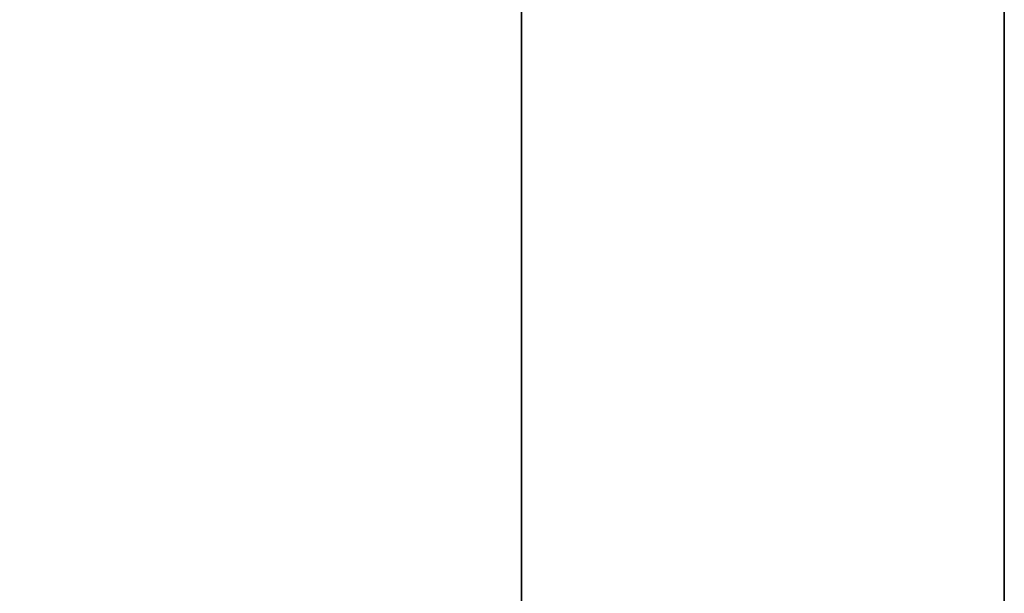
# Model space of a CAD drawing. Units: millimetres. Extents: x -1140 to -519, y -2602 to -2263.
# Drawn here: x -520 to -519, y -2483 to -2482 of the extents above; entities that cross this region are included whole.
import ezdxf

# ---------------------------------------------------------------- set-up
doc = ezdxf.new("R2010")
doc.units = ezdxf.units.MM
doc.header["$MEASUREMENT"] = 0
doc.layers.get('0').update_dxf_attribs({"color": 8, "linetype": 'CONTINUOUS'})

# ---------------------------------------------------------------- blocks, each defined once
blk = doc.blocks.new('sgBrepBlock__1255836448')
at = {"color": 0}
for points in [[(269.7383, 123.7051, -66.0381), (269.7383, 123.2742, -66.0248), (269.7383, 122.8449, -65.985), (269.7383, 122.4189, -65.9189), (269.7383, 121.9977, -65.8266), (269.7383, 121.583, -65.7087), (269.7383, 121.1764, -65.5654), (269.7383, 120.7794, -65.3973), (269.7383, 120.3935, -65.2051), (269.7383, 120.0201, -64.9896), (269.7383, 119.6607, -64.7514), (269.7383, 119.3166, -64.4916), (269.7383, 118.9892, -64.2111), (269.7383, 118.6797, -63.911)], [(269.7383, 118.6797, -54.1651), (269.7383, 118.9892, -53.865), (269.7383, 119.3166, -53.5845), (269.7383, 119.6607, -53.3247), (269.7383, 120.0201, -53.0865), (269.7383, 120.3935, -52.871), (269.7383, 120.7794, -52.6788), (269.7383, 121.1764, -52.5108), (269.7383, 121.583, -52.3675), (269.7383, 121.9977, -52.2495), (269.7383, 122.4189, -52.1572), (269.7383, 122.8449, -52.0911), (269.7383, 123.7051, -52.0381)]]:
    blk.add_polyline3d(points, dxfattribs=at)
blk.add_spline([(269.1133, 123.7051, -52.0381), (269.1133, 123.2742, -52.0513), (269.1133, 122.8449, -52.0911), (269.1133, 122.4189, -52.1572), (269.1133, 121.9977, -52.2495), (269.1133, 121.583, -52.3675), (269.1133, 121.1764, -52.5108), (269.1133, 120.7794, -52.6788), (269.1133, 120.3935, -52.871), (269.1133, 120.0201, -53.0865), (269.1133, 119.6607, -53.3247), (269.1133, 119.3166, -53.5845), (269.1133, 118.9892, -53.865), (269.1133, 118.6797, -54.1651), (269.1133, 118.3893, -54.4837), (269.1133, 118.119, -54.8196), (269.1133, 117.8699, -55.1715), (269.1133, 117.6429, -55.5381), (269.1133, 117.439, -55.9179), (269.1133, 117.2588, -56.3096), (269.1133, 117.103, -56.7116), (269.1133, 116.9723, -57.1224), (269.1133, 116.8672, -57.5405), (269.1133, 116.7879, -57.9643), (269.1133, 116.735, -58.3922), (269.1133, 116.7084, -58.8225), (269.1133, 116.7084, -59.2536), (269.1133, 116.735, -59.6839), (269.1133, 116.7879, -60.1118), (269.1133, 116.8672, -60.5356), (269.1133, 116.9723, -60.9537), (269.1133, 117.103, -61.3645), (269.1133, 117.2588, -61.7666), (269.1133, 117.439, -62.1582), (269.1133, 117.6429, -62.5381), (269.1133, 117.8699, -62.9046), (269.1133, 118.119, -63.2565), (269.1133, 118.3893, -63.5924), (269.1133, 118.6797, -63.911), (269.1133, 118.9892, -64.2111), (269.1133, 119.3166, -64.4916), (269.1133, 119.6607, -64.7514), (269.1133, 120.0201, -64.9896), (269.1133, 120.3935, -65.2051), (269.1133, 120.7794, -65.3973), (269.1133, 121.1764, -65.5654), (269.1133, 121.583, -65.7087), (269.1133, 121.9977, -65.8266), (269.1133, 122.4189, -65.9189), (269.1133, 122.8449, -65.985), (269.1133, 123.7051, -66.0381)], degree=3, dxfattribs=at)
at = {"color": 0, "invisible_edges": 15}
for points in [[(269.7383, 121.1764, -52.5108), (264.7383, 121.1764, -52.5108), (264.7383, 120.0201, -53.0865)], [(269.7383, 120.0201, -53.0865), (269.7383, 121.1764, -52.5108), (264.7383, 120.0201, -53.0865)], [(269.7383, 121.1764, -65.5654), (264.7383, 120.0201, -64.9896), (264.7383, 121.1764, -65.5654)], [(269.7383, 121.1764, -65.5654), (269.7383, 120.0201, -64.9896), (264.7383, 120.0201, -64.9896)], [(269.7383, 118.9892, -53.865), (264.7383, 120.0201, -53.0865), (264.7383, 118.9892, -53.865)], [(269.7383, 118.9892, -53.865), (269.7383, 120.0201, -53.0865), (264.7383, 120.0201, -53.0865)], [(269.7383, 120.0201, -64.9896), (264.7383, 118.9892, -64.2111), (264.7383, 120.0201, -64.9896)], [(269.7383, 120.0201, -64.9896), (269.7383, 118.9892, -64.2111), (264.7383, 118.9892, -64.2111)]]:
    blk.add_3dface(points, dxfattribs=at)
blk = doc.blocks.new('sgBrepBlock__1255836272')
at = {"color": 0}
blk.add_polyline3d([(269.7383, 127.8998, -140.784), (269.7383, 125.7761, -138.1449), (269.7383, 123.8189, -135.3801), (269.7383, 122.0357, -132.5), (269.7383, 120.4331, -129.5156), (269.7383, 119.0172, -126.4382), (269.7383, 117.7936, -123.2795), (269.7383, 116.7666, -120.0515), (269.7383, 115.9404, -116.7663), (269.7383, 115.3179, -113.4365), (269.7383, 114.9017, -110.0748), (269.7383, 114.6931, -106.6937), (269.7383, 114.6931, -103.3063), (269.7383, 114.9017, -99.9252), (269.7383, 115.3179, -96.5635), (269.7383, 115.9404, -93.2337), (269.7383, 116.7666, -89.9485), (269.7383, 117.7936, -86.7205), (269.7383, 119.0172, -83.5618), (269.7383, 120.4331, -80.4844), (269.7383, 122.0357, -77.5), (269.7383, 123.8189, -74.6199), (269.7383, 125.7761, -71.8551), (269.7383, 127.8998, -69.216)], dxfattribs=at)
blk.add_spline([(269.1133, 169.667, -50), (269.1133, 166.2812, -50.1043), (269.1133, 162.9082, -50.4169), (269.1133, 159.5608, -50.9365), (269.1133, 156.2518, -51.6612), (269.1133, 152.9937, -52.5882), (269.1133, 149.7988, -53.714), (269.1133, 146.6792, -55.0344), (269.1133, 143.6469, -56.5443), (269.1133, 140.7133, -58.2381), (269.1133, 137.8895, -60.1092), (269.1133, 135.1862, -62.1506), (269.1133, 132.6138, -64.3545), (269.1133, 130.1819, -66.7126), (269.1133, 127.8998, -69.216), (269.1133, 125.7761, -71.8551), (269.1133, 123.8189, -74.6199), (269.1133, 122.0357, -77.5), (269.1133, 120.4331, -80.4844), (269.1133, 119.0172, -83.5618), (269.1133, 117.7936, -86.7205), (269.1133, 116.7666, -89.9485), (269.1133, 115.9404, -93.2337), (269.1133, 115.3179, -96.5635), (269.1133, 114.9017, -99.9252), (269.1133, 114.6931, -103.3063), (269.1133, 114.6931, -106.6937), (269.1133, 114.9017, -110.0748), (269.1133, 115.3179, -113.4365), (269.1133, 115.9404, -116.7663), (269.1133, 116.7666, -120.0515), (269.1133, 117.7936, -123.2795), (269.1133, 119.0172, -126.4382), (269.1133, 120.4331, -129.5156), (269.1133, 122.0357, -132.5), (269.1133, 123.8189, -135.3801), (269.1133, 125.7761, -138.1449), (269.1133, 127.8998, -140.784), (269.1133, 130.1819, -143.2874), (269.1133, 132.6138, -145.6455), (269.1133, 135.1862, -147.8494), (269.1133, 137.8895, -149.8908), (269.1133, 140.7133, -151.7619), (269.1133, 143.6469, -153.4557), (269.1133, 146.6792, -154.9656), (269.1133, 149.7988, -156.286), (269.1133, 152.9937, -157.4118), (269.1133, 156.2518, -158.3388), (269.1133, 159.5608, -159.0635), (269.1133, 162.9082, -159.5831), (269.1133, 169.667, -160)], degree=3, dxfattribs=at)
at = {"color": 0, "invisible_edges": 15}
for points in [[(269.7383, 120.4331, -80.4844), (264.7383, 125.7761, -71.8551), (264.7383, 120.4331, -80.4844)], [(269.7383, 120.4331, -80.4844), (269.7383, 125.7761, -71.8551), (264.7383, 125.7761, -71.8551)], [(269.7383, 125.7761, -138.1449), (264.7383, 120.4331, -129.5156), (264.7383, 125.7761, -138.1449)], [(269.7383, 125.7761, -138.1449), (269.7383, 120.4331, -129.5156), (264.7383, 120.4331, -129.5156)], [(269.7383, 120.4331, -80.4844), (264.7383, 120.4331, -80.4844), (264.7383, 116.7666, -89.9485)], [(269.7383, 116.7666, -89.9485), (269.7383, 120.4331, -80.4844), (264.7383, 116.7666, -89.9485)], [(269.7383, 116.7666, -120.0515), (264.7383, 116.7666, -120.0515), (264.7383, 120.4331, -129.5156)], [(269.7383, 120.4331, -129.5156), (269.7383, 116.7666, -120.0515), (264.7383, 120.4331, -129.5156)]]:
    blk.add_3dface(points, dxfattribs=at)
blk = doc.blocks.new('sgBrepBlock__1255861264')
at = {"color": 0}
for points in [[(269.7383, 123.7051, -157.9619), (269.7383, 123.2742, -157.9487), (269.7383, 122.8449, -157.9089), (269.7383, 122.4189, -157.8428), (269.7383, 121.9977, -157.7505), (269.7383, 121.583, -157.6325), (269.7383, 121.1764, -157.4892), (269.7383, 120.7794, -157.3212), (269.7383, 120.3935, -157.129), (269.7383, 120.0201, -156.9135), (269.7383, 119.6607, -156.6753), (269.7383, 119.3166, -156.4155), (269.7383, 118.9892, -156.135), (269.7383, 118.6797, -155.8349)], [(269.7383, 118.6797, -146.089), (269.7383, 118.9892, -145.7889), (269.7383, 119.3166, -145.5084), (269.7383, 119.6607, -145.2486), (269.7383, 120.0201, -145.0104), (269.7383, 120.3935, -144.7949), (269.7383, 120.7794, -144.6027), (269.7383, 121.1764, -144.4346), (269.7383, 121.583, -144.2913), (269.7383, 121.9977, -144.1734), (269.7383, 122.4189, -144.0811), (269.7383, 122.8449, -144.015), (269.7383, 123.7051, -143.9619)]]:
    blk.add_polyline3d(points, dxfattribs=at)
blk.add_spline([(269.1133, 123.7051, -143.9619), (269.1133, 123.2742, -143.9752), (269.1133, 122.8449, -144.015), (269.1133, 122.4189, -144.0811), (269.1133, 121.9977, -144.1734), (269.1133, 121.583, -144.2913), (269.1133, 121.1764, -144.4346), (269.1133, 120.7794, -144.6027), (269.1133, 120.3935, -144.7949), (269.1133, 120.0201, -145.0104), (269.1133, 119.6607, -145.2486), (269.1133, 119.3166, -145.5084), (269.1133, 118.9892, -145.7889), (269.1133, 118.6797, -146.089), (269.1133, 118.3893, -146.4076), (269.1133, 118.119, -146.7435), (269.1133, 117.8699, -147.0954), (269.1133, 117.6429, -147.4619), (269.1133, 117.439, -147.8418), (269.1133, 117.2588, -148.2334), (269.1133, 117.103, -148.6355), (269.1133, 116.9723, -149.0463), (269.1133, 116.8672, -149.4644), (269.1133, 116.7879, -149.8882), (269.1133, 116.735, -150.3161), (269.1133, 116.7084, -150.7464), (269.1133, 116.7084, -151.1775), (269.1133, 116.735, -151.6078), (269.1133, 116.7879, -152.0357), (269.1133, 116.8672, -152.4595), (269.1133, 116.9723, -152.8776), (269.1133, 117.103, -153.2884), (269.1133, 117.2588, -153.6904), (269.1133, 117.439, -154.0821), (269.1133, 117.6429, -154.4619), (269.1133, 117.8699, -154.8285), (269.1133, 118.119, -155.1804), (269.1133, 118.3893, -155.5163), (269.1133, 118.6797, -155.8349), (269.1133, 118.9892, -156.135), (269.1133, 119.3166, -156.4155), (269.1133, 119.6607, -156.6753), (269.1133, 120.0201, -156.9135), (269.1133, 120.3935, -157.129), (269.1133, 120.7794, -157.3212), (269.1133, 121.1764, -157.4892), (269.1133, 121.583, -157.6325), (269.1133, 121.9977, -157.7505), (269.1133, 122.4189, -157.8428), (269.1133, 122.8449, -157.9089), (269.1133, 123.7051, -157.9619)], degree=3, dxfattribs=at)
at = {"color": 0, "invisible_edges": 15}
for points in [[(269.7383, 121.1764, -144.4346), (264.7383, 121.1764, -144.4346), (264.7383, 120.0201, -145.0104)], [(269.7383, 120.0201, -145.0104), (269.7383, 121.1764, -144.4346), (264.7383, 120.0201, -145.0104)], [(269.7383, 121.1764, -157.4892), (264.7383, 120.0201, -156.9135), (264.7383, 121.1764, -157.4892)], [(269.7383, 121.1764, -157.4892), (269.7383, 120.0201, -156.9135), (264.7383, 120.0201, -156.9135)], [(269.7383, 118.9892, -145.7889), (264.7383, 120.0201, -145.0104), (264.7383, 118.9892, -145.7889)], [(269.7383, 118.9892, -145.7889), (269.7383, 120.0201, -145.0104), (264.7383, 120.0201, -145.0104)], [(269.7383, 120.0201, -156.9135), (264.7383, 118.9892, -156.135), (264.7383, 120.0201, -156.9135)], [(269.7383, 120.0201, -156.9135), (269.7383, 118.9892, -156.135), (264.7383, 118.9892, -156.135)]]:
    blk.add_3dface(points, dxfattribs=at)
blk = doc.blocks.new('sgBrepBlock__1392180720')
at = {"color": 0}
for points in [[(269.7383, 123.7051, -372.9619), (269.7383, 123.2742, -372.9487), (269.7383, 122.8449, -372.9089), (269.7383, 122.4189, -372.8428), (269.7383, 121.9977, -372.7505), (269.7383, 121.583, -372.6325), (269.7383, 121.1764, -372.4892), (269.7383, 120.7794, -372.3212), (269.7383, 120.3935, -372.129), (269.7383, 120.0201, -371.9135), (269.7383, 119.6607, -371.6753), (269.7383, 119.3166, -371.4155), (269.7383, 118.9892, -371.135), (269.7383, 118.6797, -370.8349)], [(269.7383, 118.6797, -361.089), (269.7383, 118.9892, -360.7889), (269.7383, 119.3166, -360.5084), (269.7383, 119.6607, -360.2486), (269.7383, 120.0201, -360.0104), (269.7383, 120.3935, -359.7949), (269.7383, 120.7794, -359.6027), (269.7383, 121.1764, -359.4346), (269.7383, 121.583, -359.2913), (269.7383, 121.9977, -359.1734), (269.7383, 122.4189, -359.0811), (269.7383, 122.8449, -359.015), (269.7383, 123.7051, -358.9619)]]:
    blk.add_polyline3d(points, dxfattribs=at)
blk.add_spline([(269.1133, 123.7051, -358.9619), (269.1133, 123.2742, -358.9752), (269.1133, 122.8449, -359.015), (269.1133, 122.4189, -359.0811), (269.1133, 121.9977, -359.1734), (269.1133, 121.583, -359.2913), (269.1133, 121.1764, -359.4346), (269.1133, 120.7794, -359.6027), (269.1133, 120.3935, -359.7949), (269.1133, 120.0201, -360.0104), (269.1133, 119.6607, -360.2486), (269.1133, 119.3166, -360.5084), (269.1133, 118.9892, -360.7889), (269.1133, 118.6797, -361.089), (269.1133, 118.3893, -361.4076), (269.1133, 118.119, -361.7435), (269.1133, 117.8699, -362.0954), (269.1133, 117.6429, -362.4619), (269.1133, 117.439, -362.8418), (269.1133, 117.2588, -363.2334), (269.1133, 117.103, -363.6355), (269.1133, 116.9723, -364.0463), (269.1133, 116.8672, -364.4644), (269.1133, 116.7879, -364.8882), (269.1133, 116.735, -365.3161), (269.1133, 116.7084, -365.7464), (269.1133, 116.7084, -366.1775), (269.1133, 116.735, -366.6078), (269.1133, 116.7879, -367.0357), (269.1133, 116.8672, -367.4595), (269.1133, 116.9723, -367.8776), (269.1133, 117.103, -368.2884), (269.1133, 117.2588, -368.6904), (269.1133, 117.439, -369.0821), (269.1133, 117.6429, -369.4619), (269.1133, 117.8699, -369.8285), (269.1133, 118.119, -370.1804), (269.1133, 118.3893, -370.5163), (269.1133, 118.6797, -370.8349), (269.1133, 118.9892, -371.135), (269.1133, 119.3166, -371.4155), (269.1133, 119.6607, -371.6753), (269.1133, 120.0201, -371.9135), (269.1133, 120.3935, -372.129), (269.1133, 120.7794, -372.3212), (269.1133, 121.1764, -372.4892), (269.1133, 121.583, -372.6325), (269.1133, 121.9977, -372.7505), (269.1133, 122.4189, -372.8428), (269.1133, 122.8449, -372.9089), (269.1133, 123.7051, -372.9619)], degree=3, dxfattribs=at)
at = {"color": 0, "invisible_edges": 15}
for points in [[(269.7383, 121.1764, -359.4346), (264.7383, 121.1764, -359.4346), (264.7383, 120.0201, -360.0104)], [(269.7383, 120.0201, -360.0104), (269.7383, 121.1764, -359.4346), (264.7383, 120.0201, -360.0104)], [(269.7383, 121.1764, -372.4892), (264.7383, 120.0201, -371.9135), (264.7383, 121.1764, -372.4892)], [(269.7383, 121.1764, -372.4892), (269.7383, 120.0201, -371.9135), (264.7383, 120.0201, -371.9135)], [(269.7383, 118.9892, -360.7889), (264.7383, 120.0201, -360.0104), (264.7383, 118.9892, -360.7889)], [(269.7383, 118.9892, -360.7889), (269.7383, 120.0201, -360.0104), (264.7383, 120.0201, -360.0104)], [(269.7383, 120.0201, -371.9135), (264.7383, 118.9892, -371.135), (264.7383, 120.0201, -371.9135)], [(269.7383, 120.0201, -371.9135), (269.7383, 118.9892, -371.135), (264.7383, 118.9892, -371.135)]]:
    blk.add_3dface(points, dxfattribs=at)
blk = doc.blocks.new('sgBrepBlock__1392180192')
at = {"color": 0}
for points in [[(269.7383, 123.7051, -281.0381), (269.7383, 123.2742, -281.0248), (269.7383, 122.8449, -280.985), (269.7383, 122.4189, -280.9189), (269.7383, 121.9977, -280.8266), (269.7383, 121.583, -280.7087), (269.7383, 121.1764, -280.5654), (269.7383, 120.7794, -280.3973), (269.7383, 120.3935, -280.2051), (269.7383, 120.0201, -279.9896), (269.7383, 119.6607, -279.7514), (269.7383, 119.3166, -279.4916), (269.7383, 118.9892, -279.2111), (269.7383, 118.6797, -278.911)], [(269.7383, 118.6797, -269.1651), (269.7383, 118.9892, -268.865), (269.7383, 119.3166, -268.5845), (269.7383, 119.6607, -268.3247), (269.7383, 120.0201, -268.0865), (269.7383, 120.3935, -267.871), (269.7383, 120.7794, -267.6788), (269.7383, 121.1764, -267.5108), (269.7383, 121.583, -267.3675), (269.7383, 121.9977, -267.2495), (269.7383, 122.4189, -267.1572), (269.7383, 122.8449, -267.0911), (269.7383, 123.7051, -267.0381)]]:
    blk.add_polyline3d(points, dxfattribs=at)
blk.add_spline([(269.1133, 123.7051, -267.0381), (269.1133, 123.2742, -267.0513), (269.1133, 122.8449, -267.0911), (269.1133, 122.4189, -267.1572), (269.1133, 121.9977, -267.2495), (269.1133, 121.583, -267.3675), (269.1133, 121.1764, -267.5108), (269.1133, 120.7794, -267.6788), (269.1133, 120.3935, -267.871), (269.1133, 120.0201, -268.0865), (269.1133, 119.6607, -268.3247), (269.1133, 119.3166, -268.5845), (269.1133, 118.9892, -268.865), (269.1133, 118.6797, -269.1651), (269.1133, 118.3893, -269.4837), (269.1133, 118.119, -269.8196), (269.1133, 117.8699, -270.1715), (269.1133, 117.6429, -270.5381), (269.1133, 117.439, -270.9179), (269.1133, 117.2588, -271.3096), (269.1133, 117.103, -271.7116), (269.1133, 116.9723, -272.1224), (269.1133, 116.8672, -272.5405), (269.1133, 116.7879, -272.9643), (269.1133, 116.735, -273.3922), (269.1133, 116.7084, -273.8225), (269.1133, 116.7084, -274.2536), (269.1133, 116.735, -274.6839), (269.1133, 116.7879, -275.1118), (269.1133, 116.8672, -275.5356), (269.1133, 116.9723, -275.9537), (269.1133, 117.103, -276.3645), (269.1133, 117.2588, -276.7666), (269.1133, 117.439, -277.1582), (269.1133, 117.6429, -277.5381), (269.1133, 117.8699, -277.9046), (269.1133, 118.119, -278.2565), (269.1133, 118.3893, -278.5924), (269.1133, 118.6797, -278.911), (269.1133, 118.9892, -279.2111), (269.1133, 119.3166, -279.4916), (269.1133, 119.6607, -279.7514), (269.1133, 120.0201, -279.9896), (269.1133, 120.3935, -280.2051), (269.1133, 120.7794, -280.3973), (269.1133, 121.1764, -280.5654), (269.1133, 121.583, -280.7087), (269.1133, 121.9977, -280.8266), (269.1133, 122.4189, -280.9189), (269.1133, 122.8449, -280.985), (269.1133, 123.7051, -281.0381)], degree=3, dxfattribs=at)
at = {"color": 0, "invisible_edges": 15}
for points in [[(269.7383, 121.1764, -267.5108), (264.7383, 121.1764, -267.5108), (264.7383, 120.0201, -268.0865)], [(269.7383, 120.0201, -268.0865), (269.7383, 121.1764, -267.5108), (264.7383, 120.0201, -268.0865)], [(269.7383, 121.1764, -280.5654), (264.7383, 120.0201, -279.9896), (264.7383, 121.1764, -280.5654)], [(269.7383, 121.1764, -280.5654), (269.7383, 120.0201, -279.9896), (264.7383, 120.0201, -279.9896)], [(269.7383, 118.9892, -268.865), (264.7383, 120.0201, -268.0865), (264.7383, 118.9892, -268.865)], [(269.7383, 118.9892, -268.865), (269.7383, 120.0201, -268.0865), (264.7383, 120.0201, -268.0865)], [(269.7383, 120.0201, -279.9896), (264.7383, 118.9892, -279.2111), (264.7383, 120.0201, -279.9896)], [(269.7383, 120.0201, -279.9896), (269.7383, 118.9892, -279.2111), (264.7383, 118.9892, -279.2111)]]:
    blk.add_3dface(points, dxfattribs=at)
blk = doc.blocks.new('sgBrepBlock__1392180016')
at = {"color": 0}
blk.add_polyline3d([(269.7383, 127.8998, -355.784), (269.7383, 125.7761, -353.1449), (269.7383, 123.8189, -350.3801), (269.7383, 122.0357, -347.5), (269.7383, 120.4331, -344.5156), (269.7383, 119.0172, -341.4382), (269.7383, 117.7936, -338.2795), (269.7383, 116.7666, -335.0515), (269.7383, 115.9404, -331.7663), (269.7383, 115.3179, -328.4365), (269.7383, 114.9017, -325.0748), (269.7383, 114.6931, -321.6937), (269.7383, 114.6931, -318.3063), (269.7383, 114.9017, -314.9252), (269.7383, 115.3179, -311.5635), (269.7383, 115.9404, -308.2337), (269.7383, 116.7666, -304.9485), (269.7383, 117.7936, -301.7205), (269.7383, 119.0172, -298.5618), (269.7383, 120.4331, -295.4844), (269.7383, 122.0357, -292.5), (269.7383, 123.8189, -289.6199), (269.7383, 125.7761, -286.8551), (269.7383, 127.8998, -284.216)], dxfattribs=at)
blk.add_spline([(269.1133, 169.667, -265), (269.1133, 166.2812, -265.1043), (269.1133, 162.9082, -265.4169), (269.1133, 159.5608, -265.9365), (269.1133, 156.2518, -266.6612), (269.1133, 152.9937, -267.5882), (269.1133, 149.7988, -268.714), (269.1133, 146.6792, -270.0344), (269.1133, 143.6469, -271.5443), (269.1133, 140.7133, -273.2381), (269.1133, 137.8895, -275.1092), (269.1133, 135.1862, -277.1506), (269.1133, 132.6138, -279.3545), (269.1133, 130.1819, -281.7126), (269.1133, 127.8998, -284.216), (269.1133, 125.7761, -286.8551), (269.1133, 123.8189, -289.6199), (269.1133, 122.0357, -292.5), (269.1133, 120.4331, -295.4844), (269.1133, 119.0172, -298.5618), (269.1133, 117.7936, -301.7205), (269.1133, 116.7666, -304.9485), (269.1133, 115.9404, -308.2337), (269.1133, 115.3179, -311.5635), (269.1133, 114.9017, -314.9252), (269.1133, 114.6931, -318.3063), (269.1133, 114.6931, -321.6937), (269.1133, 114.9017, -325.0748), (269.1133, 115.3179, -328.4365), (269.1133, 115.9404, -331.7663), (269.1133, 116.7666, -335.0515), (269.1133, 117.7936, -338.2795), (269.1133, 119.0172, -341.4382), (269.1133, 120.4331, -344.5156), (269.1133, 122.0357, -347.5), (269.1133, 123.8189, -350.3801), (269.1133, 125.7761, -353.1449), (269.1133, 127.8998, -355.784), (269.1133, 130.1819, -358.2874), (269.1133, 132.6138, -360.6455), (269.1133, 135.1862, -362.8494), (269.1133, 137.8895, -364.8908), (269.1133, 140.7133, -366.7619), (269.1133, 143.6469, -368.4557), (269.1133, 146.6792, -369.9656), (269.1133, 149.7988, -371.286), (269.1133, 152.9937, -372.4118), (269.1133, 156.2518, -373.3388), (269.1133, 159.5608, -374.0635), (269.1133, 162.9082, -374.5831), (269.1133, 169.667, -375)], degree=3, dxfattribs=at)
at = {"color": 0, "invisible_edges": 15}
for points in [[(269.7383, 120.4331, -295.4844), (264.7383, 125.7761, -286.8551), (264.7383, 120.4331, -295.4844)], [(269.7383, 120.4331, -295.4844), (269.7383, 125.7761, -286.8551), (264.7383, 125.7761, -286.8551)], [(269.7383, 125.7761, -353.1449), (264.7383, 120.4331, -344.5156), (264.7383, 125.7761, -353.1449)], [(269.7383, 125.7761, -353.1449), (269.7383, 120.4331, -344.5156), (264.7383, 120.4331, -344.5156)], [(269.7383, 120.4331, -295.4844), (264.7383, 120.4331, -295.4844), (264.7383, 116.7666, -304.9485)], [(269.7383, 116.7666, -304.9485), (269.7383, 120.4331, -295.4844), (264.7383, 116.7666, -304.9485)], [(269.7383, 116.7666, -335.0515), (264.7383, 116.7666, -335.0515), (264.7383, 120.4331, -344.5156)], [(269.7383, 120.4331, -344.5156), (269.7383, 116.7666, -335.0515), (264.7383, 120.4331, -344.5156)]]:
    blk.add_3dface(points, dxfattribs=at)
blk = doc.blocks.new('sgBrepBlock__1392192160')
at = {"color": 0}
for p, q in [((269.7383, 167.167, -474), (269.7383, 23.5772, -474)), ((269.7383, 23.5772, 474), (269.7383, 167.167, 474))]:
    blk.add_line(p, q, dxfattribs=at)
for points in [[(269.7383, 102.8188, 1.805), (269.7383, 114.0053, 8.0388), (269.7383, 125.7668, 13.1049), (269.7383, 137.9817, 16.951), (269.7383, 150.524, 19.5373), (269.7383, 163.264, 20.8372), (269.7383, 176.0701, 20.8372)], [(269.7383, 169.667, -446), (269.7383, 163.264, -445.8372), (269.7383, 156.8774, -445.3492), (269.7383, 150.524, -444.5373), (269.7383, 144.22, -443.4036), (269.7383, 137.9817, -441.951), (269.7383, 131.8253, -440.1832), (269.7383, 125.7668, -438.1049), (269.7383, 119.8216, -435.7214), (269.7383, 114.0053, -433.0388), (269.7383, 108.3328, -430.0641), (269.7383, 102.8188, -426.805)]]:
    blk.add_polyline3d(points, dxfattribs=at)
at = {"color": 0, "invisible_edges": 15}
for points in [[(269.7383, 0.0516, 323.3869), (269.7383, 339.2825, 323.3869), (269.7383, 327.7741, 228.931)], [(269.7383, 0.0516, 323.3869), (269.7383, 172.167, 471), (269.7383, 339.2825, 323.3869)], [(269.7383, 11.56, 228.931), (269.7383, 327.7741, 228.931), (269.7383, 325.4506, 220.8611)], [(269.7383, 0.0516, 323.3869), (269.7383, 327.7741, 228.931), (269.7383, 11.56, 228.931)], [(269.7383, 13.8835, 204.1389), (269.7383, 325.4506, 204.1389), (269.7383, 180.9175, 20.4967)], [(269.7383, 13.8835, 204.1389), (269.7383, 324.667, 212.5), (269.7383, 325.4506, 204.1389)], [(269.7383, 13.8835, 220.8611), (269.7383, 325.4506, 220.8611), (269.7383, 324.667, 212.5)], [(269.7383, 11.56, 228.931), (269.7383, 325.4506, 220.8611), (269.7383, 13.8835, 220.8611)], [(269.7383, 14.667, 212.5), (269.7383, 324.667, 212.5), (269.7383, 13.8835, 204.1389)], [(269.7383, 13.8835, 220.8611), (269.7383, 324.667, 212.5), (269.7383, 14.667, 212.5)], [(269.7383, 13.8835, 204.1389), (269.7383, 180.9175, 20.4967), (269.7383, 158.4166, 20.4967)], [(269.7383, 0.0516, 323.3869), (269.7383, 167.167, 471), (269.7383, 172.167, 471)], [(269.7383, 5.2013, 397.3209), (269.7383, 167.167, 471), (269.7383, 0.0516, 323.3869)], [(269.7383, 23.5772, 474), (269.7383, 167.167, 474), (269.7383, 167.167, 471)], [(269.7383, 23.5772, 474), (269.7383, 167.167, 471), (269.7383, 5.2013, 397.3209)], [(269.7383, 23.5772, -474), (269.7383, 124.0559, -437.4548), (269.7383, 167.167, -474)], [(269.7383, 11.56, 196.069), (269.7383, 158.4166, 20.4967), (269.7383, 136.2745, 16.4946)], [(269.7383, 13.8835, 204.1389), (269.7383, 158.4166, 20.4967), (269.7383, 11.56, 196.069)], [(269.7383, 11.56, 196.069), (269.7383, 136.2745, 16.4946), (269.7383, 0.0599, 118.6361)], [(269.7383, 0.0599, 118.6361), (269.7383, 136.2745, 16.4946), (269.7383, 115.1974, 8.618)], [(269.7383, 23.5772, -474), (269.7383, 103.2071, -427.0471), (269.7383, 124.0559, -437.4548)]]:
    blk.add_3dface(points, dxfattribs=at)
blk = doc.blocks.new('sgBrepBlock__1392192336')
at = {"color": 0}
blk.add_polyline3d([(269.7383, 169.667, -446), (269.7383, 163.264, -445.8372), (269.7383, 156.8774, -445.3492), (269.7383, 150.524, -444.5373), (269.7383, 144.22, -443.4036), (269.7383, 137.9817, -441.951), (269.7383, 131.8253, -440.1832), (269.7383, 125.7668, -438.1049), (269.7383, 119.8216, -435.7214), (269.7383, 114.0053, -433.0388), (269.7383, 108.3328, -430.0641), (269.7383, 102.8188, -426.805)], dxfattribs=at)
blk.add_spline([(269.1133, 103.9422, -212.5), (269.1133, 98.5642, -215.9789), (269.1133, 93.3699, -219.7266), (269.1133, 88.3728, -223.7334), (269.1133, 83.5858, -227.989), (269.1133, 79.0212, -232.4824), (269.1133, 74.6908, -237.2019), (269.1133, 70.6059, -242.1354), (269.1133, 66.777, -247.2701), (269.1133, 63.2139, -252.5928), (269.1133, 59.926, -258.0896), (269.1133, 56.9216, -263.7464), (269.1133, 54.2086, -269.5486), (269.1133, 51.7939, -275.4812), (269.1133, 49.6839, -281.5288), (269.1133, 47.8839, -287.6758), (269.1133, 46.3986, -293.9063), (269.1133, 45.2318, -300.2043), (269.1133, 44.3866, -306.5535), (269.1133, 43.8651, -312.9373), (269.1133, 43.6688, -319.3395), (269.1133, 43.798, -325.7433), (269.1133, 44.2525, -332.1323), (269.1133, 45.0311, -338.49), (269.1133, 46.1318, -344.7998), (269.1133, 47.5517, -351.0456), (269.1133, 49.2871, -357.2112), (269.1133, 51.3337, -363.2806), (269.1133, 53.686, -369.2381), (269.1133, 56.338, -375.0684), (269.1133, 59.2829, -380.7564), (269.1133, 62.5131, -386.2874), (269.1133, 66.0201, -391.6471), (269.1133, 69.795, -396.8217), (269.1133, 73.828, -401.7978), (269.1133, 78.1086, -406.5624), (269.1133, 82.6258, -411.1034), (269.1133, 87.368, -415.409), (269.1133, 92.3228, -419.468), (269.1133, 97.4775, -423.2699), (269.1133, 102.8188, -426.805), (269.1133, 108.3328, -430.0641), (269.1133, 114.0053, -433.0388), (269.1133, 119.8216, -435.7214), (269.1133, 125.7668, -438.1049), (269.1133, 131.8253, -440.1832), (269.1133, 137.9817, -441.951), (269.1133, 144.22, -443.4036), (269.1133, 150.524, -444.5373), (269.1133, 156.8774, -445.3492), (269.1133, 169.667, -446)], degree=3, dxfattribs=at)
at = {"color": 0, "invisible_edges": 15}
for points in [[(269.7383, 103.2071, -427.0471), (264.7383, 103.2071, -427.0471), (264.7383, 124.0559, -437.4548)], [(269.7383, 124.0559, -437.4548), (269.7383, 103.2071, -427.0471), (264.7383, 124.0559, -437.4548)]]:
    blk.add_3dface(points, dxfattribs=at)
blk = doc.blocks.new('sgBrepBlock__1392192512')
at = {"color": 0}
for points in [[(269.7383, 169.667, -400), (269.7383, 164.7422, -399.8483), (269.7383, 159.836, -399.3936), (269.7383, 154.9671, -398.6378), (269.7383, 150.154, -397.5838), (269.7383, 145.4148, -396.2354), (269.7383, 140.7677, -394.5978), (269.7383, 136.2302, -392.6772), (269.7383, 131.8196, -390.481), (269.7383, 127.5525, -388.0174), (269.7383, 123.4451, -385.2958), (269.7383, 119.5131, -382.3264), (269.7383, 115.7714, -379.1207), (269.7383, 112.2341, -375.6907), (269.7383, 108.9147, -372.0495), (269.7383, 105.8257, -368.2108)], [(269.7383, 105.8257, -271.7892), (269.7383, 108.9147, -267.9505), (269.7383, 112.2341, -264.3093), (269.7383, 115.7714, -260.8793), (269.7383, 119.5131, -257.6736), (269.7383, 123.4451, -254.7042), (269.7383, 127.5525, -251.9826), (269.7383, 131.8196, -249.519), (269.7383, 136.2302, -247.3228), (269.7383, 140.7677, -245.4022), (269.7383, 145.4148, -243.7646), (269.7383, 150.154, -242.4162), (269.7383, 154.9671, -241.3622), (269.7383, 159.836, -240.6064), (269.7383, 169.667, -240)], [(269.7383, 127.8998, -355.784), (269.7383, 125.7761, -353.1449), (269.7383, 123.8189, -350.3801), (269.7383, 122.0357, -347.5), (269.7383, 120.4331, -344.5156), (269.7383, 119.0172, -341.4382), (269.7383, 117.7936, -338.2795), (269.7383, 116.7666, -335.0515), (269.7383, 115.9404, -331.7663), (269.7383, 115.3179, -328.4365), (269.7383, 114.9017, -325.0748), (269.7383, 114.6931, -321.6937), (269.7383, 114.6931, -318.3063), (269.7383, 114.9017, -314.9252), (269.7383, 115.3179, -311.5635), (269.7383, 115.9404, -308.2337), (269.7383, 116.7666, -304.9485), (269.7383, 117.7936, -301.7205), (269.7383, 119.0172, -298.5618), (269.7383, 120.4331, -295.4844), (269.7383, 122.0357, -292.5), (269.7383, 123.8189, -289.6199), (269.7383, 125.7761, -286.8551), (269.7383, 127.8998, -284.216)], [(269.7383, 123.7051, -281.0381), (269.7383, 123.2742, -281.0248), (269.7383, 122.8449, -280.985), (269.7383, 122.4189, -280.9189), (269.7383, 121.9977, -280.8266), (269.7383, 121.583, -280.7087), (269.7383, 121.1764, -280.5654), (269.7383, 120.7794, -280.3973), (269.7383, 120.3935, -280.2051), (269.7383, 120.0201, -279.9896), (269.7383, 119.6607, -279.7514), (269.7383, 119.3166, -279.4916), (269.7383, 118.9892, -279.2111), (269.7383, 118.6797, -278.911)], [(269.7383, 118.6797, -269.1651), (269.7383, 118.9892, -268.865), (269.7383, 119.3166, -268.5845), (269.7383, 119.6607, -268.3247), (269.7383, 120.0201, -268.0865), (269.7383, 120.3935, -267.871), (269.7383, 120.7794, -267.6788), (269.7383, 121.1764, -267.5108), (269.7383, 121.583, -267.3675), (269.7383, 121.9977, -267.2495), (269.7383, 122.4189, -267.1572), (269.7383, 122.8449, -267.0911), (269.7383, 123.7051, -267.0381)], [(269.7383, 123.7051, -372.9619), (269.7383, 123.2742, -372.9487), (269.7383, 122.8449, -372.9089), (269.7383, 122.4189, -372.8428), (269.7383, 121.9977, -372.7505), (269.7383, 121.583, -372.6325), (269.7383, 121.1764, -372.4892), (269.7383, 120.7794, -372.3212), (269.7383, 120.3935, -372.129), (269.7383, 120.0201, -371.9135), (269.7383, 119.6607, -371.6753), (269.7383, 119.3166, -371.4155), (269.7383, 118.9892, -371.135), (269.7383, 118.6797, -370.8349)], [(269.7383, 118.6797, -361.089), (269.7383, 118.9892, -360.7889), (269.7383, 119.3166, -360.5084), (269.7383, 119.6607, -360.2486), (269.7383, 120.0201, -360.0104), (269.7383, 120.3935, -359.7949), (269.7383, 120.7794, -359.6027), (269.7383, 121.1764, -359.4346), (269.7383, 121.583, -359.2913), (269.7383, 121.9977, -359.1734), (269.7383, 122.4189, -359.0811), (269.7383, 122.8449, -359.015), (269.7383, 123.7051, -358.9619)]]:
    blk.add_polyline3d(points, dxfattribs=at)
at = {"color": 0, "invisible_edges": 15}
for points in [[(269.7383, 115.7714, -260.8793), (269.7383, 127.5525, -251.9826), (269.7383, 123.7051, -267.0381)], [(269.7383, 115.7714, -379.1207), (269.7383, 123.7051, -372.9619), (269.7383, 127.5525, -388.0174)], [(269.7383, 121.1764, -280.5654), (269.7383, 125.7761, -286.8551), (269.7383, 120.4331, -295.4844)], [(269.7383, 120.4331, -344.5156), (269.7383, 125.7761, -353.1449), (269.7383, 121.1764, -359.4346)], [(269.7383, 115.7714, -260.8793), (269.7383, 123.7051, -267.0381), (269.7383, 122.4189, -267.1572)], [(269.7383, 115.7714, -379.1207), (269.7383, 122.4189, -372.8428), (269.7383, 123.7051, -372.9619)], [(269.7383, 115.7714, -260.8793), (269.7383, 122.4189, -267.1572), (269.7383, 121.1764, -267.5108)], [(269.7383, 121.1764, -372.4892), (269.7383, 122.4189, -372.8428), (269.7383, 115.7714, -379.1207)], [(269.7383, 120.0201, -279.9896), (269.7383, 121.1764, -280.5654), (269.7383, 120.4331, -295.4844)], [(269.7383, 115.7714, -260.8793), (269.7383, 121.1764, -267.5108), (269.7383, 120.0201, -268.0865)], [(269.7383, 120.0201, -371.9135), (269.7383, 121.1764, -372.4892), (269.7383, 115.7714, -379.1207)], [(269.7383, 120.4331, -344.5156), (269.7383, 121.1764, -359.4346), (269.7383, 120.0201, -360.0104)], [(269.7383, 118.9892, -279.2111), (269.7383, 120.0201, -279.9896), (269.7383, 120.4331, -295.4844)], [(269.7383, 98.054, -284.3409), (269.7383, 120.4331, -295.4844), (269.7383, 116.7666, -304.9485)], [(269.7383, 98.054, -284.3409), (269.7383, 118.9892, -279.2111), (269.7383, 120.4331, -295.4844)], [(269.7383, 120.4331, -344.5156), (269.7383, 120.0201, -360.0104), (269.7383, 118.9892, -360.7889)], [(269.7383, 98.054, -355.6591), (269.7383, 120.4331, -344.5156), (269.7383, 118.9892, -360.7889)], [(269.7383, 116.7666, -335.0515), (269.7383, 120.4331, -344.5156), (269.7383, 98.054, -355.6591)], [(269.7383, 115.7714, -260.8793), (269.7383, 120.0201, -268.0865), (269.7383, 118.9892, -268.865)], [(269.7383, 118.9892, -371.135), (269.7383, 120.0201, -371.9135), (269.7383, 115.7714, -379.1207)]]:
    blk.add_3dface(points, dxfattribs=at)
blk = doc.blocks.new('sgBrepBlock__1392196032')
at = {"color": 0}
blk.add_line((269.7383, 23.5772, 474), (269.7383, 167.167, 474), dxfattribs=at)
at = {"color": 0, "invisible_edges": 15}
for points in [[(269.7383, 167.167, 474), (-143.6348, 164.6242, 474), (269.7383, 23.5772, 474)], [(269.7383, 23.5772, 474), (-143.6348, 164.6242, 474), (-144.7316, 162.2362, 474)], [(269.7383, 23.5772, 474), (-144.7316, 162.2362, 474), (-146.2284, 160.0762, 474)], [(269.7383, 23.5772, 474), (-146.2284, 160.0762, 474), (-148.0792, 158.2106, 474)], [(269.7383, 23.5772, 474), (-148.0792, 158.2106, 474), (-150.2272, 156.6966, 474)], [(269.7383, 23.5772, 474), (-150.2272, 156.6966, 474), (-152.6064, 155.5808, 474)], [(269.7383, 23.5772, 474), (-152.6064, 155.5808, 474), (-346.2617, 23.5772, 474)]]:
    blk.add_3dface(points, dxfattribs=at)
blk = doc.blocks.new('sgBrepBlock__1392199904')
at = {"color": 0}
blk.add_line((269.7383, 167.167, -474), (269.7383, 23.5772, -474), dxfattribs=at)
at = {"color": 0, "invisible_edges": 15}
for points in [[(-346.2617, 167.167, -474), (269.7383, 167.167, -474), (269.7383, 23.5772, -474)], [(-346.2617, 167.167, -474), (269.7383, 23.5772, -474), (-346.2617, 23.5772, -474)]]:
    blk.add_3dface(points, dxfattribs=at)
blk = doc.blocks.new('sgBrepBlock__1392208352')
at = {"color": 0}
for points in [[(269.7383, 169.667, -400), (269.7383, 164.7422, -399.8483), (269.7383, 159.836, -399.3936), (269.7383, 154.9671, -398.6378), (269.7383, 150.154, -397.5838), (269.7383, 145.4148, -396.2354), (269.7383, 140.7677, -394.5978), (269.7383, 136.2302, -392.6772), (269.7383, 131.8196, -390.481), (269.7383, 127.5525, -388.0174), (269.7383, 123.4451, -385.2958), (269.7383, 119.5131, -382.3264), (269.7383, 115.7714, -379.1207), (269.7383, 112.2341, -375.6907), (269.7383, 108.9147, -372.0495), (269.7383, 105.8257, -368.2108)], [(269.7383, 105.8257, -271.7892), (269.7383, 108.9147, -267.9505), (269.7383, 112.2341, -264.3093), (269.7383, 115.7714, -260.8793), (269.7383, 119.5131, -257.6736), (269.7383, 123.4451, -254.7042), (269.7383, 127.5525, -251.9826), (269.7383, 131.8196, -249.519), (269.7383, 136.2302, -247.3228), (269.7383, 140.7677, -245.4022), (269.7383, 145.4148, -243.7646), (269.7383, 150.154, -242.4162), (269.7383, 154.9671, -241.3622), (269.7383, 159.836, -240.6064), (269.7383, 169.667, -240)]]:
    blk.add_polyline3d(points, dxfattribs=at)
blk.add_spline([(269.1133, 169.667, -240), (269.1133, 164.7422, -240.1517), (269.1133, 159.836, -240.6064), (269.1133, 154.9671, -241.3622), (269.1133, 150.154, -242.4162), (269.1133, 145.4148, -243.7646), (269.1133, 140.7677, -245.4022), (269.1133, 136.2302, -247.3228), (269.1133, 131.8196, -249.519), (269.1133, 127.5525, -251.9826), (269.1133, 123.4451, -254.7042), (269.1133, 119.5131, -257.6736), (269.1133, 115.7714, -260.8793), (269.1133, 112.2341, -264.3093), (269.1133, 108.9147, -267.9505), (269.1133, 105.8257, -271.7892), (269.1133, 102.9789, -275.8108), (269.1133, 100.385, -280), (269.1133, 98.054, -284.3409), (269.1133, 95.9946, -288.8171), (269.1133, 94.2147, -293.4116), (269.1133, 92.721, -298.107), (269.1133, 91.5192, -302.8854), (269.1133, 90.6138, -307.7287), (269.1133, 90.0083, -312.6185), (269.1133, 89.705, -317.5364), (269.1133, 89.705, -322.4636), (269.1133, 90.0083, -327.3815), (269.1133, 90.6138, -332.2713), (269.1133, 91.5192, -337.1146), (269.1133, 92.721, -341.893), (269.1133, 94.2147, -346.5884), (269.1133, 95.9946, -351.1829), (269.1133, 98.054, -355.6591), (269.1133, 100.385, -360), (269.1133, 102.9789, -364.1892), (269.1133, 105.8257, -368.2108), (269.1133, 108.9147, -372.0495), (269.1133, 112.2341, -375.6907), (269.1133, 115.7714, -379.1207), (269.1133, 119.5131, -382.3264), (269.1133, 123.4451, -385.2958), (269.1133, 127.5525, -388.0174), (269.1133, 131.8196, -390.481), (269.1133, 136.2302, -392.6772), (269.1133, 140.7677, -394.5978), (269.1133, 145.4148, -396.2354), (269.1133, 150.154, -397.5838), (269.1133, 154.9671, -398.6378), (269.1133, 159.836, -399.3936), (269.1133, 169.667, -400)], degree=3, dxfattribs=at)
at = {"color": 0, "invisible_edges": 15}
for points in [[(269.7383, 115.7714, -260.8793), (264.7383, 127.5525, -251.9826), (264.7383, 115.7714, -260.8793)], [(269.7383, 115.7714, -260.8793), (269.7383, 127.5525, -251.9826), (264.7383, 127.5525, -251.9826)], [(269.7383, 127.5525, -388.0174), (264.7383, 115.7714, -379.1207), (264.7383, 127.5525, -388.0174)], [(269.7383, 127.5525, -388.0174), (269.7383, 115.7714, -379.1207), (264.7383, 115.7714, -379.1207)]]:
    blk.add_3dface(points, dxfattribs=at)
blk = doc.blocks.new('sgBrepBlock__1394198448')
at = {"color": 0}
for points in [[(269.7383, 169.667, -185), (269.7383, 164.7422, -184.8483), (269.7383, 159.836, -184.3936), (269.7383, 154.9671, -183.6378), (269.7383, 150.154, -182.5838), (269.7383, 145.4148, -181.2354), (269.7383, 140.7677, -179.5978), (269.7383, 136.2302, -177.6772), (269.7383, 131.8196, -175.481), (269.7383, 127.5525, -173.0174), (269.7383, 123.4451, -170.2958), (269.7383, 119.5131, -167.3264), (269.7383, 115.7714, -164.1207), (269.7383, 112.2341, -160.6907), (269.7383, 108.9147, -157.0495), (269.7383, 105.8257, -153.2108)], [(269.7383, 105.8257, -56.7892), (269.7383, 108.9147, -52.9505), (269.7383, 112.2341, -49.3093), (269.7383, 115.7714, -45.8793), (269.7383, 119.5131, -42.6736), (269.7383, 123.4451, -39.7042), (269.7383, 127.5525, -36.9826), (269.7383, 131.8196, -34.519), (269.7383, 136.2302, -32.3228), (269.7383, 140.7677, -30.4022), (269.7383, 145.4148, -28.7646), (269.7383, 150.154, -27.4162), (269.7383, 154.9671, -26.3622), (269.7383, 159.836, -25.6064), (269.7383, 169.667, -25)]]:
    blk.add_polyline3d(points, dxfattribs=at)
blk.add_spline([(269.1133, 169.667, -25), (269.1133, 164.7422, -25.1517), (269.1133, 159.836, -25.6064), (269.1133, 154.9671, -26.3622), (269.1133, 150.154, -27.4162), (269.1133, 145.4148, -28.7646), (269.1133, 140.7677, -30.4022), (269.1133, 136.2302, -32.3228), (269.1133, 131.8196, -34.519), (269.1133, 127.5525, -36.9826), (269.1133, 123.4451, -39.7042), (269.1133, 119.5131, -42.6736), (269.1133, 115.7714, -45.8793), (269.1133, 112.2341, -49.3093), (269.1133, 108.9147, -52.9505), (269.1133, 105.8257, -56.7892), (269.1133, 102.9789, -60.8108), (269.1133, 100.385, -65), (269.1133, 98.054, -69.3409), (269.1133, 95.9946, -73.8171), (269.1133, 94.2147, -78.4116), (269.1133, 92.721, -83.107), (269.1133, 91.5192, -87.8854), (269.1133, 90.6138, -92.7287), (269.1133, 90.0083, -97.6185), (269.1133, 89.705, -102.5364), (269.1133, 89.705, -107.4636), (269.1133, 90.0083, -112.3815), (269.1133, 90.6138, -117.2713), (269.1133, 91.5192, -122.1146), (269.1133, 92.721, -126.893), (269.1133, 94.2147, -131.5884), (269.1133, 95.9946, -136.1829), (269.1133, 98.054, -140.6591), (269.1133, 100.385, -145), (269.1133, 102.9789, -149.1892), (269.1133, 105.8257, -153.2108), (269.1133, 108.9147, -157.0495), (269.1133, 112.2341, -160.6907), (269.1133, 115.7714, -164.1207), (269.1133, 119.5131, -167.3264), (269.1133, 123.4451, -170.2958), (269.1133, 127.5525, -173.0174), (269.1133, 131.8196, -175.481), (269.1133, 136.2302, -177.6772), (269.1133, 140.7677, -179.5978), (269.1133, 145.4148, -181.2354), (269.1133, 150.154, -182.5838), (269.1133, 154.9671, -183.6378), (269.1133, 159.836, -184.3936), (269.1133, 169.667, -185)], degree=3, dxfattribs=at)
at = {"color": 0, "invisible_edges": 15}
for points in [[(269.7383, 115.7714, -45.8793), (264.7383, 127.5525, -36.9826), (264.7383, 115.7714, -45.8793)], [(269.7383, 115.7714, -45.8793), (269.7383, 127.5525, -36.9826), (264.7383, 127.5525, -36.9826)], [(269.7383, 127.5525, -173.0174), (264.7383, 115.7714, -164.1207), (264.7383, 127.5525, -173.0174)], [(269.7383, 127.5525, -173.0174), (269.7383, 115.7714, -164.1207), (264.7383, 115.7714, -164.1207)]]:
    blk.add_3dface(points, dxfattribs=at)
blk = doc.blocks.new('sgBrepBlock__1394198624')
at = {"color": 0}
blk.add_polyline3d([(269.7383, 102.8188, 1.805), (269.7383, 114.0053, 8.0388), (269.7383, 125.7668, 13.1049), (269.7383, 137.9817, 16.951), (269.7383, 150.524, 19.5373), (269.7383, 163.264, 20.8372), (269.7383, 176.0701, 20.8372)], dxfattribs=at)
blk.add_spline([(269.1133, 235.3919, -212.5), (269.1133, 245.9642, -205.2734), (269.1133, 255.7483, -197.011), (269.1133, 264.6433, -187.7981), (269.1133, 272.5571, -177.7299), (269.1133, 279.4081, -166.9104), (269.1133, 285.1255, -155.4514), (269.1133, 289.6502, -143.4712), (269.1133, 292.9355, -131.0937), (269.1133, 294.9475, -118.4465), (269.1133, 295.6653, -105.6605), (269.1133, 295.0816, -92.8677), (269.1133, 293.2023, -80.2002), (269.1133, 290.047, -67.7888), (269.1133, 285.6481, -55.7619), (269.1133, 280.0512, -44.2436), (269.1133, 273.314, -33.3529), (269.1133, 265.5061, -23.2022), (269.1133, 256.7082, -13.8966), (269.1133, 247.0113, -5.532), (269.1133, 236.5153, 1.805), (269.1133, 225.3288, 8.0388), (269.1133, 213.5673, 13.1049), (269.1133, 201.3524, 16.951), (269.1133, 188.8101, 19.5373), (269.1133, 176.0701, 20.8372), (269.1133, 163.264, 20.8372), (269.1133, 150.524, 19.5373), (269.1133, 137.9817, 16.951), (269.1133, 125.7668, 13.1049), (269.1133, 114.0053, 8.0388), (269.1133, 102.8188, 1.805), (269.1133, 92.3228, -5.532), (269.1133, 82.6258, -13.8966), (269.1133, 73.828, -23.2022), (269.1133, 66.0201, -33.3529), (269.1133, 59.2829, -44.2436), (269.1133, 53.686, -55.7619), (269.1133, 49.2871, -67.7888), (269.1133, 46.1318, -80.2002), (269.1133, 44.2525, -92.8677), (269.1133, 43.6688, -105.6605), (269.1133, 44.3866, -118.4465), (269.1133, 46.3986, -131.0937), (269.1133, 49.6839, -143.4712), (269.1133, 54.2086, -155.4514), (269.1133, 59.926, -166.9104), (269.1133, 66.777, -177.7299), (269.1133, 74.6908, -187.7981), (269.1133, 83.5858, -197.011), (269.1133, 103.9422, -212.5)], degree=3, dxfattribs=at)
at = {"color": 0, "invisible_edges": 15}
for points in [[(269.7383, 115.1974, 8.618), (269.7383, 136.2745, 16.4946), (264.7383, 136.2745, 16.4946)], [(269.7383, 115.1974, 8.618), (264.7383, 136.2745, 16.4946), (264.7383, 115.1974, 8.618)]]:
    blk.add_3dface(points, dxfattribs=at)
blk = doc.blocks.new('sgBrepBlock__1394200560')
at = {"color": 0}
for points in [[(269.7383, 169.667, -185), (269.7383, 164.7422, -184.8483), (269.7383, 159.836, -184.3936), (269.7383, 154.9671, -183.6378), (269.7383, 150.154, -182.5838), (269.7383, 145.4148, -181.2354), (269.7383, 140.7677, -179.5978), (269.7383, 136.2302, -177.6772), (269.7383, 131.8196, -175.481), (269.7383, 127.5525, -173.0174), (269.7383, 123.4451, -170.2958), (269.7383, 119.5131, -167.3264), (269.7383, 115.7714, -164.1207), (269.7383, 112.2341, -160.6907), (269.7383, 108.9147, -157.0495), (269.7383, 105.8257, -153.2108)], [(269.7383, 105.8257, -56.7892), (269.7383, 108.9147, -52.9505), (269.7383, 112.2341, -49.3093), (269.7383, 115.7714, -45.8793), (269.7383, 119.5131, -42.6736), (269.7383, 123.4451, -39.7042), (269.7383, 127.5525, -36.9826), (269.7383, 131.8196, -34.519), (269.7383, 136.2302, -32.3228), (269.7383, 140.7677, -30.4022), (269.7383, 145.4148, -28.7646), (269.7383, 150.154, -27.4162), (269.7383, 154.9671, -26.3622), (269.7383, 159.836, -25.6064), (269.7383, 169.667, -25)], [(269.7383, 127.8998, -140.784), (269.7383, 125.7761, -138.1449), (269.7383, 123.8189, -135.3801), (269.7383, 122.0357, -132.5), (269.7383, 120.4331, -129.5156), (269.7383, 119.0172, -126.4382), (269.7383, 117.7936, -123.2795), (269.7383, 116.7666, -120.0515), (269.7383, 115.9404, -116.7663), (269.7383, 115.3179, -113.4365), (269.7383, 114.9017, -110.0748), (269.7383, 114.6931, -106.6937), (269.7383, 114.6931, -103.3063), (269.7383, 114.9017, -99.9252), (269.7383, 115.3179, -96.5635), (269.7383, 115.9404, -93.2337), (269.7383, 116.7666, -89.9485), (269.7383, 117.7936, -86.7205), (269.7383, 119.0172, -83.5618), (269.7383, 120.4331, -80.4844), (269.7383, 122.0357, -77.5), (269.7383, 123.8189, -74.6199), (269.7383, 125.7761, -71.8551), (269.7383, 127.8998, -69.216)], [(269.7383, 123.7051, -66.0381), (269.7383, 123.2742, -66.0248), (269.7383, 122.8449, -65.985), (269.7383, 122.4189, -65.9189), (269.7383, 121.9977, -65.8266), (269.7383, 121.583, -65.7087), (269.7383, 121.1764, -65.5654), (269.7383, 120.7794, -65.3973), (269.7383, 120.3935, -65.2051), (269.7383, 120.0201, -64.9896), (269.7383, 119.6607, -64.7514), (269.7383, 119.3166, -64.4916), (269.7383, 118.9892, -64.2111), (269.7383, 118.6797, -63.911)], [(269.7383, 118.6797, -54.1651), (269.7383, 118.9892, -53.865), (269.7383, 119.3166, -53.5845), (269.7383, 119.6607, -53.3247), (269.7383, 120.0201, -53.0865), (269.7383, 120.3935, -52.871), (269.7383, 120.7794, -52.6788), (269.7383, 121.1764, -52.5108), (269.7383, 121.583, -52.3675), (269.7383, 121.9977, -52.2495), (269.7383, 122.4189, -52.1572), (269.7383, 122.8449, -52.0911), (269.7383, 123.7051, -52.0381)], [(269.7383, 123.7051, -157.9619), (269.7383, 123.2742, -157.9487), (269.7383, 122.8449, -157.9089), (269.7383, 122.4189, -157.8428), (269.7383, 121.9977, -157.7505), (269.7383, 121.583, -157.6325), (269.7383, 121.1764, -157.4892), (269.7383, 120.7794, -157.3212), (269.7383, 120.3935, -157.129), (269.7383, 120.0201, -156.9135), (269.7383, 119.6607, -156.6753), (269.7383, 119.3166, -156.4155), (269.7383, 118.9892, -156.135), (269.7383, 118.6797, -155.8349)], [(269.7383, 118.6797, -146.089), (269.7383, 118.9892, -145.7889), (269.7383, 119.3166, -145.5084), (269.7383, 119.6607, -145.2486), (269.7383, 120.0201, -145.0104), (269.7383, 120.3935, -144.7949), (269.7383, 120.7794, -144.6027), (269.7383, 121.1764, -144.4346), (269.7383, 121.583, -144.2913), (269.7383, 121.9977, -144.1734), (269.7383, 122.4189, -144.0811), (269.7383, 122.8449, -144.015), (269.7383, 123.7051, -143.9619)]]:
    blk.add_polyline3d(points, dxfattribs=at)
at = {"color": 0, "invisible_edges": 15}
for points in [[(269.7383, 115.7714, -45.8793), (269.7383, 127.5525, -36.9826), (269.7383, 123.7051, -52.0381)], [(269.7383, 115.7714, -164.1207), (269.7383, 123.7051, -157.9619), (269.7383, 127.5525, -173.0174)], [(269.7383, 121.1764, -65.5654), (269.7383, 125.7761, -71.8551), (269.7383, 120.4331, -80.4844)], [(269.7383, 120.4331, -129.5156), (269.7383, 125.7761, -138.1449), (269.7383, 121.1764, -144.4346)], [(269.7383, 115.7714, -45.8793), (269.7383, 123.7051, -52.0381), (269.7383, 122.4189, -52.1572)], [(269.7383, 115.7714, -164.1207), (269.7383, 122.4189, -157.8428), (269.7383, 123.7051, -157.9619)], [(269.7383, 115.7714, -45.8793), (269.7383, 122.4189, -52.1572), (269.7383, 121.1764, -52.5108)], [(269.7383, 121.1764, -157.4892), (269.7383, 122.4189, -157.8428), (269.7383, 115.7714, -164.1207)], [(269.7383, 120.0201, -64.9896), (269.7383, 121.1764, -65.5654), (269.7383, 120.4331, -80.4844)], [(269.7383, 115.7714, -45.8793), (269.7383, 121.1764, -52.5108), (269.7383, 120.0201, -53.0865)], [(269.7383, 120.0201, -156.9135), (269.7383, 121.1764, -157.4892), (269.7383, 115.7714, -164.1207)], [(269.7383, 120.4331, -129.5156), (269.7383, 121.1764, -144.4346), (269.7383, 120.0201, -145.0104)], [(269.7383, 118.9892, -64.2111), (269.7383, 120.0201, -64.9896), (269.7383, 120.4331, -80.4844)], [(269.7383, 98.054, -69.3409), (269.7383, 120.4331, -80.4844), (269.7383, 116.7666, -89.9485)], [(269.7383, 98.054, -69.3409), (269.7383, 118.9892, -64.2111), (269.7383, 120.4331, -80.4844)], [(269.7383, 120.4331, -129.5156), (269.7383, 120.0201, -145.0104), (269.7383, 118.9892, -145.7889)], [(269.7383, 98.054, -140.6591), (269.7383, 120.4331, -129.5156), (269.7383, 118.9892, -145.7889)], [(269.7383, 116.7666, -120.0515), (269.7383, 120.4331, -129.5156), (269.7383, 98.054, -140.6591)], [(269.7383, 115.7714, -45.8793), (269.7383, 120.0201, -53.0865), (269.7383, 118.9892, -53.865)], [(269.7383, 118.9892, -156.135), (269.7383, 120.0201, -156.9135), (269.7383, 115.7714, -164.1207)]]:
    blk.add_3dface(points, dxfattribs=at)
blk = doc.blocks.new('sgBrepBlock_ov_dn65_l+r_iso_1172160720')
at = {"color": 0}
for name in ['sgBrepBlock__1392192160', 'sgBrepBlock__1394198624', 'sgBrepBlock__1392192512', 'sgBrepBlock__1394200560', 'sgBrepBlock__1255836272', 'sgBrepBlock__1392180016', 'sgBrepBlock__1392192336', 'sgBrepBlock__1392208352', 'sgBrepBlock__1394198448', 'sgBrepBlock__1392196032', 'sgBrepBlock__1392199904', 'sgBrepBlock__1255836448', 'sgBrepBlock__1255861264', 'sgBrepBlock__1392180720', 'sgBrepBlock__1392180192']:
    blk.add_blockref(name, (0, 0), dxfattribs=at)

msp = doc.modelspace()

# ---------------------------------------------------------------- block references
at = {"color": 0}
msp.add_blockref('sgBrepBlock_ov_dn65_l+r_iso_1172160720', (-788.6421, -2602.2807), dxfattribs=at)

doc.saveas('drawing.dxf')
